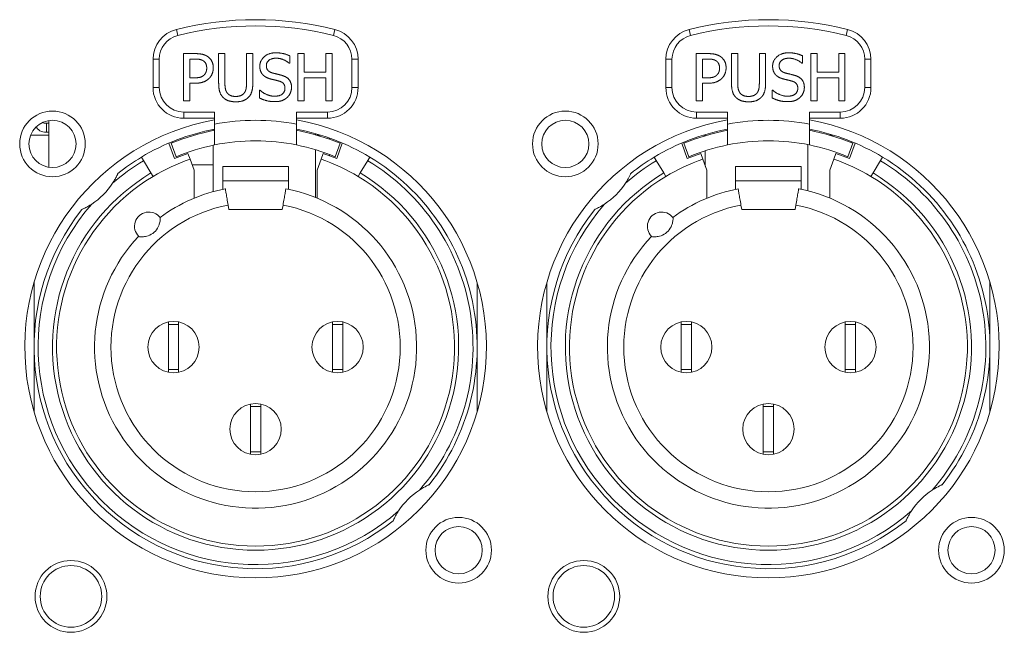
# Model space of a CAD drawing. Units: millimetres. Extents: x 36 to 2964, y 23 to 2086.
# Drawn here: x 572 to 620, y 1754 to 1784 of the extents above; entities that cross this region are included whole.
import ezdxf

# ---------------------------------------------------------------- set-up
doc = ezdxf.new("R2010")
doc.units = ezdxf.units.MM
doc.header["$LTSCALE"] = 7.142857
doc.layers.add('Visible Edges(A H Standard)', color=7, linetype='Continuous', lineweight=18)
doc.layers.add('Visible Tangent Edges(A H Standard)', color=7, linetype='Continuous', lineweight=18)

msp = doc.modelspace()

# ---------------------------------------------------------------- linework, layer by layer
at = {"layer": 'Visible Edges(A H Standard)'}
for p, q in [((580.406, 1781.885), (580.984, 1781.885)), ((580.406, 1779.585), (580.406, 1781.885)), ((582.123, 1781.885), (582.428, 1781.885)), ((582.123, 1780.45), (582.123, 1781.885)), ((582.428, 1781.885), (582.428, 1780.45)), ((583.481, 1781.885), (583.787, 1781.885)), ((583.481, 1780.443), (583.481, 1781.885)), ((583.787, 1781.885), (583.787, 1780.45)), ((585.586, 1781.777), (585.586, 1781.412)), ((585.986, 1781.885), (586.292, 1781.885)), ((585.986, 1779.585), (585.986, 1781.885)), ((586.292, 1781.885), (586.292, 1780.983)), ((587.351, 1781.885), (587.656, 1781.885)), ((587.351, 1780.983), (587.351, 1781.885)), ((587.656, 1781.885), (587.656, 1779.585)), ((605.406, 1781.885), (605.984, 1781.885)), ((605.406, 1779.585), (605.406, 1781.885)), ((607.123, 1781.885), (607.428, 1781.885)), ((607.123, 1780.45), (607.123, 1781.885)), ((607.428, 1781.885), (607.428, 1780.45)), ((608.481, 1781.885), (608.787, 1781.885)), ((608.481, 1780.443), (608.481, 1781.885)), ((608.787, 1781.885), (608.787, 1780.45)), ((610.586, 1781.777), (610.586, 1781.412)), ((610.986, 1781.885), (611.292, 1781.885)), ((610.986, 1779.585), (610.986, 1781.885)), ((611.292, 1781.885), (611.292, 1780.983)), ((612.351, 1781.885), (612.656, 1781.885)), ((612.351, 1780.983), (612.351, 1781.885)), ((612.656, 1781.885), (612.656, 1779.585)), ((578.923, 1781.608), (578.923, 1780.234)), ((580.965, 1781.621), (580.712, 1781.621)), ((580.712, 1781.621), (580.712, 1780.704)), ((585.586, 1781.412), (585.563, 1781.412)), ((588.923, 1780.234), (588.923, 1781.608)), ((603.923, 1781.608), (603.923, 1780.234)), ((605.965, 1781.621), (605.712, 1781.621)), ((605.712, 1781.621), (605.712, 1780.704)), ((610.586, 1781.412), (610.563, 1781.412)), ((613.923, 1780.234), (613.923, 1781.608)), ((586.292, 1780.983), (587.351, 1780.983)), ((611.292, 1780.983), (612.351, 1780.983)), ((580.712, 1780.704), (580.92, 1780.704)), ((580.712, 1780.443), (580.712, 1779.585)), ((580.971, 1780.443), (580.712, 1780.443)), ((586.292, 1780.711), (586.292, 1779.585)), ((587.351, 1780.711), (586.292, 1780.711)), ((587.351, 1779.585), (587.351, 1780.711)), ((605.712, 1780.704), (605.92, 1780.704)), ((605.712, 1780.443), (605.712, 1779.585)), ((605.971, 1780.443), (605.712, 1780.443)), ((611.292, 1780.711), (611.292, 1779.585)), ((612.351, 1780.711), (611.292, 1780.711)), ((612.351, 1779.585), (612.351, 1780.711)), ((584.111, 1780.107), (584.134, 1780.107)), ((584.111, 1779.723), (584.111, 1780.107)), ((609.111, 1780.107), (609.134, 1780.107)), ((609.111, 1779.723), (609.111, 1780.107)), ((580.712, 1779.585), (580.406, 1779.585)), ((586.292, 1779.585), (585.986, 1779.585)), ((587.656, 1779.585), (587.351, 1779.585)), ((605.712, 1779.585), (605.406, 1779.585)), ((611.292, 1779.585), (610.986, 1779.585)), ((612.656, 1779.585), (612.351, 1779.585)), ((581.923, 1779.034), (581.923, 1778.453)), ((585.923, 1779.034), (585.923, 1778.453)), ((606.923, 1779.034), (606.923, 1778.453)), ((610.923, 1779.034), (610.923, 1778.453)), ((573.848, 1778.493), (573.723, 1778.493)), ((573.848, 1778.622), (573.848, 1776.349)), ((580.423, 1778.734), (581.923, 1778.734)), ((585.923, 1778.734), (587.423, 1778.734)), ((605.423, 1778.734), (606.923, 1778.734)), ((610.923, 1778.734), (612.423, 1778.734)), ((573.848, 1778.054), (573.723, 1778.054)), ((581.848, 1778.184), (581.848, 1778.133)), ((586.848, 1777.93), (586.848, 1777.982)), ((605.848, 1777.938), (605.848, 1777.886)), ((572.958, 1777.918), (573.848, 1777.918)), ((579.97, 1776.772), (579.697, 1777.524)), ((579.806, 1777.516), (580.046, 1776.857)), ((586.888, 1777.918), (587.064, 1777.918)), ((587.523, 1777.715), (587.523, 1777.768)), ((587.8, 1776.857), (588.04, 1777.516)), ((588.149, 1777.524), (587.876, 1776.772)), ((604.97, 1776.772), (604.697, 1777.524)), ((604.806, 1777.516), (605.046, 1776.857)), ((605.782, 1777.918), (605.848, 1777.918)), ((610.848, 1775.196), (610.848, 1777.449)), ((611.888, 1777.918), (612.064, 1777.918)), ((612.8, 1776.857), (613.04, 1777.516)), ((613.149, 1777.524), (612.876, 1776.772)), ((580.628, 1777.012), (579.97, 1776.772)), ((580.726, 1776.743), (580.628, 1777.012)), ((581.848, 1777.419), (581.848, 1775.156)), ((586.848, 1774.87), (586.848, 1777.2)), ((587.218, 1777.012), (587.12, 1776.743)), ((587.876, 1776.772), (587.218, 1777.012)), ((587.523, 1776.901), (587.523, 1776.968)), ((605.628, 1777.012), (604.97, 1776.772)), ((605.726, 1776.743), (605.628, 1777.012)), ((605.848, 1777.153), (605.848, 1776.408)), ((612.218, 1777.012), (612.12, 1776.743)), ((612.876, 1776.772), (612.218, 1777.012)), ((578.356, 1776.84), (578.459, 1776.669)), ((578.82, 1776.069), (578.459, 1776.669)), ((580.923, 1776.202), (580.726, 1776.743)), ((587.12, 1776.743), (586.923, 1776.202)), ((589.387, 1776.669), (589.026, 1776.069)), ((589.387, 1776.669), (589.49, 1776.84)), ((603.356, 1776.84), (603.459, 1776.669)), ((603.82, 1776.069), (603.459, 1776.669)), ((605.923, 1776.202), (605.726, 1776.743)), ((612.12, 1776.743), (611.923, 1776.202)), ((614.387, 1776.669), (614.026, 1776.069)), ((614.387, 1776.669), (614.49, 1776.84)), ((578.82, 1776.069), (578.923, 1775.897)), ((580.828, 1776.464), (581.848, 1776.464)), ((580.923, 1774.839), (580.923, 1776.202)), ((582.323, 1775.683), (582.323, 1776.385)), ((582.323, 1776.385), (585.523, 1776.385)), ((585.523, 1776.385), (585.523, 1775.683)), ((586.923, 1776.202), (586.923, 1774.839)), ((588.923, 1775.897), (589.026, 1776.069)), ((603.82, 1776.069), (603.923, 1775.897)), ((605.923, 1774.839), (605.923, 1776.202)), ((607.323, 1775.683), (607.323, 1776.385)), ((607.323, 1776.385), (610.523, 1776.385)), ((610.523, 1776.385), (610.523, 1775.683)), ((611.923, 1776.202), (611.923, 1774.839)), ((613.923, 1775.897), (614.026, 1776.069)), ((582.323, 1775.683), (582.323, 1775.27)), ((585.523, 1775.27), (585.523, 1775.683)), ((607.323, 1775.683), (607.323, 1775.27)), ((610.523, 1775.27), (610.523, 1775.683)), ((582.623, 1774.285), (582.584, 1774.507)), ((585.223, 1774.285), (582.623, 1774.285)), ((585.262, 1774.507), (585.223, 1774.285)), ((607.623, 1774.285), (607.584, 1774.507)), ((610.223, 1774.285), (607.623, 1774.285)), ((610.262, 1774.507), (610.223, 1774.285)), ((573.123, 1767.585), (573.123, 1770.735)), ((594.723, 1770.735), (594.723, 1767.585)), ((598.123, 1767.585), (598.123, 1770.735)), ((619.723, 1770.735), (619.723, 1767.585)), ((579.673, 1768.81), (579.673, 1768.685)), ((580.173, 1768.685), (580.173, 1768.81)), ((587.673, 1768.81), (587.673, 1768.685)), ((588.173, 1768.685), (588.173, 1768.81)), ((604.673, 1768.81), (604.673, 1768.685)), ((605.173, 1768.685), (605.173, 1768.81)), ((612.673, 1768.81), (612.673, 1768.685)), ((613.173, 1768.685), (613.173, 1768.81)), ((579.673, 1768.685), (579.673, 1766.485)), ((580.173, 1768.685), (579.673, 1768.685)), ((580.173, 1766.485), (580.173, 1768.685)), ((587.673, 1768.685), (587.673, 1766.485)), ((588.173, 1768.685), (587.673, 1768.685)), ((588.173, 1766.485), (588.173, 1768.685)), ((604.673, 1768.685), (604.673, 1766.485)), ((605.173, 1768.685), (604.673, 1768.685)), ((605.173, 1766.485), (605.173, 1768.685)), ((612.673, 1768.685), (612.673, 1766.485)), ((613.173, 1768.685), (612.673, 1768.685)), ((613.173, 1766.485), (613.173, 1768.685)), ((573.123, 1764.435), (573.123, 1767.585)), ((594.723, 1767.585), (594.723, 1764.435)), ((598.123, 1764.435), (598.123, 1767.585)), ((619.723, 1767.585), (619.723, 1764.435)), ((579.673, 1766.485), (579.673, 1766.361)), ((580.173, 1766.485), (579.673, 1766.485)), ((580.173, 1766.361), (580.173, 1766.485)), ((588.173, 1766.485), (587.673, 1766.485)), ((587.673, 1766.485), (587.673, 1766.361)), ((588.173, 1766.361), (588.173, 1766.485)), ((604.673, 1766.485), (604.673, 1766.361)), ((605.173, 1766.485), (604.673, 1766.485)), ((605.173, 1766.361), (605.173, 1766.485)), ((613.173, 1766.485), (612.673, 1766.485)), ((612.673, 1766.485), (612.673, 1766.361)), ((613.173, 1766.361), (613.173, 1766.485)), ((583.673, 1764.81), (583.673, 1764.685)), ((583.673, 1764.685), (583.673, 1762.485)), ((584.173, 1764.685), (583.673, 1764.685)), ((584.173, 1764.685), (584.173, 1764.81)), ((584.173, 1762.485), (584.173, 1764.685)), ((608.673, 1764.81), (608.673, 1764.685)), ((608.673, 1764.685), (608.673, 1762.485)), ((609.173, 1764.685), (608.673, 1764.685)), ((609.173, 1764.685), (609.173, 1764.81)), ((609.173, 1762.485), (609.173, 1764.685)), ((583.673, 1762.485), (583.673, 1762.361)), ((584.173, 1762.485), (583.673, 1762.485)), ((584.173, 1762.361), (584.173, 1762.485)), ((608.673, 1762.485), (608.673, 1762.361)), ((609.173, 1762.485), (608.673, 1762.485)), ((609.173, 1762.361), (609.173, 1762.485))]:
    msp.add_line(p, q, dxfattribs=at)
for centre, radius in [((574.023, 1777.485), 1.6), ((599.023, 1777.485), 1.6), ((574.023, 1777.485), 1.15), ((599.023, 1777.485), 1.15), ((579.923, 1767.585), 1.25), ((587.923, 1767.585), 1.25), ((604.923, 1767.585), 1.25), ((612.923, 1767.585), 1.25), ((583.923, 1763.585), 1.25), ((608.923, 1763.585), 1.25), ((593.823, 1757.685), 1.6), ((618.823, 1757.685), 1.6), ((593.823, 1757.685), 1.15), ((618.823, 1757.685), 1.15), ((574.923, 1755.435), 1.75), ((574.923, 1755.435), 1.5), ((599.923, 1755.435), 1.75), ((599.923, 1755.435), 1.5)]:
    msp.add_circle(centre, radius, dxfattribs=at)
for centre, radius, start, end in [((583.923, 1767.585), 15.953, 75.9855, 104.0145), ((608.923, 1767.585), 15.953, 75.9855, 104.0145), ((580.423, 1781.608), 1.5, 104.0145, 180), ((587.423, 1781.608), 1.5, 0, 75.9855), ((605.423, 1781.608), 1.5, 104.0145, 180), ((612.423, 1781.608), 1.5, 0, 75.9855), ((580.423, 1780.234), 1.5, 180, 270), ((587.423, 1780.234), 1.5, 270, 0), ((605.423, 1780.234), 1.5, 180, 270), ((612.423, 1780.234), 1.5, 270, 0), ((583.923, 1767.585), 11.25, 100.2403, 79.7597), ((608.923, 1767.585), 11.25, 100.2403, 79.7597), ((583.923, 1767.585), 10.8, 100.6719, 121.0285), ((583.923, 1767.585), 10.75, 100.7222, 112.5171), ((583.923, 1767.585), 10.8, 58.9715, 79.3281), ((583.923, 1767.585), 10.75, 67.4829, 79.2778), ((608.923, 1767.585), 10.8, 100.6719, 121.0285), ((608.923, 1767.585), 10.75, 100.7222, 112.5171), ((608.923, 1767.585), 10.8, 58.9715, 79.3281), ((608.923, 1767.585), 10.75, 67.4829, 79.2778), ((583.923, 1767.585), 10.05, 78.5212, 101.4788), ((608.923, 1767.585), 10.05, 78.5212, 101.4788), ((583.923, 1767.585), 10.05, 101.4788, 112.6926), ((583.923, 1767.585), 10.05, 67.3074, 78.5212), ((608.923, 1767.585), 10.05, 101.4788, 112.6926), ((608.923, 1767.585), 10.05, 67.3074, 78.5212), ((583.923, 1767.585), 10.8, 121.0285, 128.3979), ((583.923, 1767.585), 9.7, 109.2446, 121.0285), ((583.923, 1767.585), 9.7, 58.9715, 70.7554), ((583.923, 1767.585), 10.8, 321.6021, 58.9715), ((608.923, 1767.585), 10.8, 121.0285, 128.3979), ((608.923, 1767.585), 9.7, 109.2446, 121.0285), ((608.923, 1767.585), 9.7, 58.9715, 70.7554), ((608.923, 1767.585), 10.8, 321.6021, 58.9715), ((583.923, 1767.585), 9.7, 121.0285, 58.9715), ((574.023, 1777.485), 3.5, 303.1319, 326.8681), ((608.923, 1767.585), 9.7, 121.0285, 58.9715), ((599.023, 1777.485), 3.5, 303.1319, 326.8681), ((583.923, 1767.585), 7.85, 136.5956, 79.1649), ((583.923, 1767.585), 7.85, 100.8351, 126.3739), ((608.923, 1767.585), 7.85, 136.5956, 79.1649), ((608.923, 1767.585), 7.85, 100.8351, 126.3739), ((583.923, 1767.585), 10.8, 141.6021, 308.3979), ((578.723, 1773.466), 0.7, 38.4153, 224.5542), ((608.923, 1767.585), 10.8, 141.6021, 308.3979), ((603.723, 1773.466), 0.7, 38.4153, 224.5542), ((593.823, 1757.685), 3.5, 123.1319, 146.8681), ((618.823, 1757.685), 3.5, 123.1319, 146.8681)]:
    msp.add_arc(centre, radius, start, end, dxfattribs=at)
for centre, start_param in [((573.723, 1778.834), 1.161526), ((573.723, 1778.395), 0.215537)]:
    msp.add_ellipse(centre, major_axis=(-0.5, 0), ratio=0.681998, start_param=start_param, end_param=1.570796, dxfattribs=at)
for points in [[(580.984, 1781.885), (581.189, 1781.885), (581.476, 1781.818), (581.586, 1781.742)], [(584.128, 1781.268), (584.128, 1781.548), (584.564, 1781.926), (584.902, 1781.926)], [(584.902, 1781.926), (585.095, 1781.926), (585.438, 1781.85), (585.586, 1781.777)], [(605.984, 1781.885), (606.189, 1781.885), (606.476, 1781.818), (606.586, 1781.742)], [(609.128, 1781.268), (609.128, 1781.548), (609.564, 1781.926), (609.902, 1781.926)], [(609.902, 1781.926), (610.095, 1781.926), (610.438, 1781.85), (610.586, 1781.777)], [(581.375, 1781.533), (581.303, 1781.581), (581.109, 1781.621), (580.965, 1781.621)], [(581.541, 1781.183), (581.541, 1781.302), (581.459, 1781.477), (581.375, 1781.533)], [(581.586, 1781.742), (581.714, 1781.654), (581.86, 1781.384), (581.86, 1781.192)], [(584.922, 1781.662), (584.71, 1781.662), (584.447, 1781.462), (584.447, 1781.3)], [(584.447, 1781.3), (584.447, 1781.155), (584.602, 1780.981), (584.747, 1780.942)], [(585.563, 1781.412), (585.453, 1781.512), (585.11, 1781.662), (584.922, 1781.662)], [(606.375, 1781.533), (606.303, 1781.581), (606.109, 1781.621), (605.965, 1781.621)], [(606.541, 1781.183), (606.541, 1781.302), (606.459, 1781.477), (606.375, 1781.533)], [(606.586, 1781.742), (606.714, 1781.654), (606.86, 1781.384), (606.86, 1781.192)], [(609.922, 1781.662), (609.71, 1781.662), (609.447, 1781.462), (609.447, 1781.3)], [(609.447, 1781.3), (609.447, 1781.155), (609.602, 1780.981), (609.747, 1780.942)], [(610.563, 1781.412), (610.453, 1781.512), (610.11, 1781.662), (609.922, 1781.662)], [(580.92, 1780.704), (581.107, 1780.704), (581.336, 1780.763), (581.411, 1780.841)], [(581.411, 1780.841), (581.48, 1780.91), (581.541, 1781.073), (581.541, 1781.183)], [(581.86, 1781.192), (581.86, 1781.043), (581.754, 1780.774), (581.659, 1780.681)], [(584.277, 1780.853), (584.206, 1780.929), (584.128, 1781.134), (584.128, 1781.268)], [(584.657, 1780.65), (584.538, 1780.681), (584.35, 1780.776), (584.277, 1780.853)], [(584.747, 1780.942), (584.844, 1780.916), (585.125, 1780.849), (585.219, 1780.821)], [(585.219, 1780.821), (585.455, 1780.748), (585.675, 1780.456), (585.675, 1780.241)], [(605.92, 1780.704), (606.107, 1780.704), (606.336, 1780.763), (606.411, 1780.841)], [(606.411, 1780.841), (606.48, 1780.91), (606.541, 1781.073), (606.541, 1781.183)], [(606.86, 1781.192), (606.86, 1781.043), (606.754, 1780.774), (606.659, 1780.681)], [(609.277, 1780.853), (609.206, 1780.929), (609.128, 1781.134), (609.128, 1781.268)], [(609.657, 1780.65), (609.538, 1780.681), (609.35, 1780.776), (609.277, 1780.853)], [(609.747, 1780.942), (609.844, 1780.916), (610.125, 1780.849), (610.219, 1780.821)], [(610.219, 1780.821), (610.455, 1780.748), (610.675, 1780.456), (610.675, 1780.241)], [(581.659, 1780.681), (581.539, 1780.564), (581.217, 1780.443), (580.971, 1780.443)], [(582.343, 1779.749), (582.221, 1779.869), (582.123, 1780.204), (582.123, 1780.45)], [(582.428, 1780.45), (582.428, 1780.29), (582.469, 1780.074), (582.527, 1779.986)], [(583.383, 1779.986), (583.44, 1780.074), (583.481, 1780.288), (583.481, 1780.443)], [(583.787, 1780.45), (583.787, 1780.21), (583.69, 1779.867), (583.567, 1779.749)], [(585.073, 1780.545), (584.967, 1780.575), (584.79, 1780.616), (584.657, 1780.65)], [(585.356, 1780.193), (585.356, 1780.331), (585.22, 1780.502), (585.073, 1780.545)], [(606.659, 1780.681), (606.539, 1780.564), (606.217, 1780.443), (605.971, 1780.443)], [(607.343, 1779.749), (607.221, 1779.869), (607.123, 1780.204), (607.123, 1780.45)], [(607.428, 1780.45), (607.428, 1780.29), (607.469, 1780.074), (607.527, 1779.986)], [(608.383, 1779.986), (608.44, 1780.074), (608.481, 1780.288), (608.481, 1780.443)], [(608.787, 1780.45), (608.787, 1780.21), (608.69, 1779.867), (608.567, 1779.749)], [(610.073, 1780.545), (609.967, 1780.575), (609.79, 1780.616), (609.657, 1780.65)], [(610.356, 1780.193), (610.356, 1780.331), (610.22, 1780.502), (610.073, 1780.545)], [(582.527, 1779.986), (582.589, 1779.893), (582.801, 1779.798), (582.954, 1779.798)], [(582.954, 1779.798), (583.097, 1779.798), (583.321, 1779.893), (583.383, 1779.986)], [(584.134, 1780.107), (584.285, 1779.965), (584.667, 1779.809), (584.844, 1779.809)], [(584.844, 1779.809), (585.097, 1779.809), (585.356, 1780.02), (585.356, 1780.193)], [(585.675, 1780.241), (585.675, 1780.105), (585.565, 1779.844), (585.466, 1779.753)], [(607.527, 1779.986), (607.589, 1779.893), (607.801, 1779.798), (607.954, 1779.798)], [(607.954, 1779.798), (608.097, 1779.798), (608.321, 1779.893), (608.383, 1779.986)], [(609.134, 1780.107), (609.285, 1779.965), (609.667, 1779.809), (609.844, 1779.809)], [(609.844, 1779.809), (610.097, 1779.809), (610.356, 1780.02), (610.356, 1780.193)], [(610.675, 1780.241), (610.675, 1780.105), (610.565, 1779.844), (610.466, 1779.753)], [(582.954, 1779.537), (582.751, 1779.537), (582.449, 1779.643), (582.343, 1779.749)], [(583.567, 1779.749), (583.457, 1779.641), (583.166, 1779.537), (582.954, 1779.537)], [(584.866, 1779.544), (584.616, 1779.544), (584.266, 1779.649), (584.111, 1779.723)], [(585.466, 1779.753), (585.356, 1779.652), (585.077, 1779.544), (584.866, 1779.544)], [(607.954, 1779.537), (607.751, 1779.537), (607.449, 1779.643), (607.343, 1779.749)], [(608.567, 1779.749), (608.457, 1779.641), (608.166, 1779.537), (607.954, 1779.537)], [(609.866, 1779.544), (609.616, 1779.544), (609.266, 1779.649), (609.111, 1779.723)], [(610.466, 1779.753), (610.356, 1779.652), (610.077, 1779.544), (609.866, 1779.544)]]:
    msp.add_open_spline(points, degree=2, dxfattribs=at)
for points, knots in [([(581.923, 1778.453), (581.923, 1778.326), (581.923, 1778.178), (581.923, 1777.945), (581.923, 1777.819), (581.923, 1777.642), (581.923, 1777.559), (581.923, 1777.463), (581.923, 1777.434), (581.923, 1777.434)], [0.1492513, 0.1492513, 0.1492513, 0.1492513, 0.187126, 0.187126, 0.2247228, 0.2247228, 0.2619025, 0.2619025, 0.2987012, 0.2987012, 0.2987012, 0.2987012]), ([(585.923, 1777.434), (585.923, 1777.434), (585.923, 1777.463), (585.923, 1777.559), (585.923, 1777.642), (585.923, 1777.819), (585.923, 1777.945), (585.923, 1778.178), (585.923, 1778.326), (585.923, 1778.453)], [0.2987012, 0.2987012, 0.2987012, 0.2987012, 0.3354998, 0.3354998, 0.3726796, 0.3726796, 0.4102764, 0.4102764, 0.4481511, 0.4481511, 0.4481511, 0.4481511]), ([(606.923, 1778.453), (606.923, 1778.326), (606.923, 1778.178), (606.923, 1777.945), (606.923, 1777.819), (606.923, 1777.642), (606.923, 1777.559), (606.923, 1777.463), (606.923, 1777.434), (606.923, 1777.434)], [0.1492513, 0.1492513, 0.1492513, 0.1492513, 0.187126, 0.187126, 0.2247228, 0.2247228, 0.2619025, 0.2619025, 0.2987012, 0.2987012, 0.2987012, 0.2987012]), ([(610.923, 1777.434), (610.923, 1777.434), (610.923, 1777.463), (610.923, 1777.559), (610.923, 1777.642), (610.923, 1777.819), (610.923, 1777.945), (610.923, 1778.178), (610.923, 1778.326), (610.923, 1778.453)], [0.2987012, 0.2987012, 0.2987012, 0.2987012, 0.3354998, 0.3354998, 0.3726796, 0.3726796, 0.4102764, 0.4102764, 0.4481511, 0.4481511, 0.4481511, 0.4481511]), ([(577.215, 1776.049), (577.215, 1776.049), (577.214, 1776.048), (577.211, 1776.04), (577.208, 1776.034), (577.199, 1776.014), (577.192, 1775.999), (577.172, 1775.958), (577.157, 1775.926), (577.108, 1775.831), (577.07, 1775.759), (576.995, 1775.636), (576.975, 1775.604), (576.954, 1775.572)], [0.4584233, 0.4584233, 0.4584233, 0.4584233, 0.4668085, 0.4668085, 0.4777807, 0.4777807, 0.4939371, 0.4939371, 0.5186901, 0.5186901, 0.5533977, 0.5533977, 0.5653443, 0.5653443, 0.5653443, 0.5653443]), ([(602.215, 1776.049), (602.215, 1776.049), (602.214, 1776.048), (602.211, 1776.04), (602.208, 1776.034), (602.199, 1776.014), (602.192, 1775.999), (602.172, 1775.958), (602.157, 1775.926), (602.108, 1775.831), (602.07, 1775.759), (601.995, 1775.636), (601.975, 1775.604), (601.954, 1775.572)], [0.4584233, 0.4584233, 0.4584233, 0.4584233, 0.4668085, 0.4668085, 0.4777807, 0.4777807, 0.4939371, 0.4939371, 0.5186901, 0.5186901, 0.5533977, 0.5533977, 0.5653443, 0.5653443, 0.5653443, 0.5653443]), ([(582.584, 1774.507), (582.568, 1774.604), (582.548, 1774.719), (582.516, 1774.899), (582.5, 1774.996), (582.476, 1775.133), (582.464, 1775.198), (582.451, 1775.273), (582.447, 1775.295), (582.447, 1775.295)], [-0.1184866, -0.1184866, -0.1184866, -0.1184866, -0.0888607, -0.0888607, -0.0592378, -0.0592378, -0.0296178, -0.0296178, 0, 0, 0, 0]), ([(585.399, 1775.295), (585.399, 1775.295), (585.395, 1775.273), (585.382, 1775.198), (585.371, 1775.133), (585.347, 1774.996), (585.33, 1774.899), (585.298, 1774.719), (585.279, 1774.604), (585.262, 1774.507)], [0, 0, 0, 0, 0.0296178, 0.0296178, 0.0592378, 0.0592378, 0.0888607, 0.0888607, 0.1184866, 0.1184866, 0.1184866, 0.1184866]), ([(607.584, 1774.507), (607.568, 1774.604), (607.548, 1774.719), (607.516, 1774.899), (607.5, 1774.996), (607.476, 1775.133), (607.464, 1775.198), (607.451, 1775.273), (607.447, 1775.295), (607.447, 1775.295)], [-0.1184866, -0.1184866, -0.1184866, -0.1184866, -0.0888607, -0.0888607, -0.0592378, -0.0592378, -0.0296178, -0.0296178, 0, 0, 0, 0]), ([(610.399, 1775.295), (610.399, 1775.295), (610.395, 1775.273), (610.382, 1775.198), (610.371, 1775.133), (610.347, 1774.996), (610.33, 1774.899), (610.298, 1774.719), (610.279, 1774.604), (610.262, 1774.507)], [0, 0, 0, 0, 0.0296178, 0.0296178, 0.0592378, 0.0592378, 0.0888607, 0.0888607, 0.1184866, 0.1184866, 0.1184866, 0.1184866]), ([(575.936, 1774.554), (575.872, 1774.513), (575.811, 1774.475), (575.667, 1774.394), (575.602, 1774.361), (575.529, 1774.326), (575.508, 1774.316), (575.483, 1774.304), (575.474, 1774.3), (575.465, 1774.296), (575.463, 1774.295), (575.46, 1774.294), (575.459, 1774.293), (575.459, 1774.293)], [0.23987604, 0.23987604, 0.23987604, 0.23987604, 0.24841293, 0.24841293, 0.26081074, 0.26081074, 0.26785208, 0.26785208, 0.27247072, 0.27247072, 0.27466266, 0.27466266, 0.27681578, 0.27681578, 0.27681578, 0.27681578]), ([(600.936, 1774.554), (600.872, 1774.513), (600.811, 1774.475), (600.667, 1774.394), (600.602, 1774.361), (600.529, 1774.326), (600.508, 1774.316), (600.483, 1774.304), (600.474, 1774.3), (600.465, 1774.296), (600.463, 1774.295), (600.46, 1774.294), (600.459, 1774.293), (600.459, 1774.293)], [0.23987604, 0.23987604, 0.23987604, 0.23987604, 0.24841293, 0.24841293, 0.26081074, 0.26081074, 0.26785208, 0.26785208, 0.27247072, 0.27247072, 0.27466266, 0.27466266, 0.27681578, 0.27681578, 0.27681578, 0.27681578]), ([(579.272, 1773.901), (579.276, 1773.896), (579.279, 1773.879), (579.279, 1773.833), (579.277, 1773.793), (579.264, 1773.705), (579.249, 1773.637), (579.216, 1773.535), (579.197, 1773.486), (579.133, 1773.352), (579.059, 1773.248), (578.898, 1773.106), (578.786, 1773.045), (578.646, 1772.998), (578.594, 1772.985), (578.489, 1772.965), (578.419, 1772.959), (578.33, 1772.957), (578.291, 1772.959), (578.245, 1772.965), (578.229, 1772.97), (578.224, 1772.975)], [0.1039662, 0.1039662, 0.1039662, 0.1039662, 0.1203935, 0.1203935, 0.1383433, 0.1383433, 0.1603791, 0.1603791, 0.1748885, 0.1748885, 0.2071146, 0.2071146, 0.2393408, 0.2393408, 0.2538501, 0.2538501, 0.275886, 0.275886, 0.2938357, 0.2938357, 0.3102631, 0.3102631, 0.3102631, 0.3102631]), ([(604.272, 1773.901), (604.276, 1773.896), (604.279, 1773.879), (604.279, 1773.833), (604.277, 1773.793), (604.264, 1773.705), (604.249, 1773.637), (604.216, 1773.535), (604.197, 1773.486), (604.133, 1773.352), (604.059, 1773.248), (603.898, 1773.106), (603.786, 1773.045), (603.646, 1772.998), (603.594, 1772.985), (603.489, 1772.965), (603.419, 1772.959), (603.33, 1772.957), (603.291, 1772.959), (603.245, 1772.965), (603.229, 1772.97), (603.224, 1772.975)], [0.1039662, 0.1039662, 0.1039662, 0.1039662, 0.1203935, 0.1203935, 0.1383433, 0.1383433, 0.1603791, 0.1603791, 0.1748885, 0.1748885, 0.2071146, 0.2071146, 0.2393408, 0.2393408, 0.2538501, 0.2538501, 0.275886, 0.275886, 0.2938357, 0.2938357, 0.3102631, 0.3102631, 0.3102631, 0.3102631]), ([(591.91, 1760.616), (592.065, 1760.717), (592.179, 1760.776), (592.292, 1760.833), (592.32, 1760.846), (592.354, 1760.862), (592.367, 1760.868), (592.381, 1760.875), (592.385, 1760.876), (592.387, 1760.877), (592.387, 1760.877), (592.387, 1760.877)], [0.7020984, 0.7020984, 0.7020984, 0.7020984, 0.7575372, 0.7575372, 0.7822278, 0.7822278, 0.7981713, 0.7981713, 0.809191, 0.809191, 0.8118686, 0.8118686, 0.8118686, 0.8118686]), ([(616.91, 1760.616), (617.065, 1760.717), (617.179, 1760.776), (617.292, 1760.833), (617.32, 1760.846), (617.354, 1760.862), (617.367, 1760.868), (617.381, 1760.875), (617.385, 1760.876), (617.387, 1760.877), (617.387, 1760.877), (617.387, 1760.877)], [0.7020984, 0.7020984, 0.7020984, 0.7020984, 0.7575372, 0.7575372, 0.7822278, 0.7822278, 0.7981713, 0.7981713, 0.809191, 0.809191, 0.8118686, 0.8118686, 0.8118686, 0.8118686]), ([(590.631, 1759.121), (590.631, 1759.121), (590.632, 1759.123), (590.636, 1759.132), (590.64, 1759.14), (590.65, 1759.162), (590.658, 1759.179), (590.679, 1759.224), (590.696, 1759.259), (590.752, 1759.366), (590.796, 1759.446), (590.869, 1759.563), (590.88, 1759.58), (590.892, 1759.598)], [0.27681578, 0.27681578, 0.27681578, 0.27681578, 0.28050958, 0.28050958, 0.28500609, 0.28500609, 0.29199277, 0.29199277, 0.30316273, 0.30316273, 0.31955995, 0.31955995, 0.32248528, 0.32248528, 0.32248528, 0.32248528]), ([(615.631, 1759.121), (615.631, 1759.121), (615.632, 1759.123), (615.636, 1759.132), (615.64, 1759.14), (615.65, 1759.162), (615.658, 1759.179), (615.679, 1759.224), (615.696, 1759.259), (615.752, 1759.366), (615.796, 1759.446), (615.869, 1759.563), (615.88, 1759.58), (615.892, 1759.598)], [0.27681578, 0.27681578, 0.27681578, 0.27681578, 0.28050958, 0.28050958, 0.28500609, 0.28500609, 0.29199277, 0.29199277, 0.30316273, 0.30316273, 0.31955995, 0.31955995, 0.32248528, 0.32248528, 0.32248528, 0.32248528])]:
    msp.add_open_spline(points, degree=3, knots=knots, dxfattribs=at)
at = {"layer": 'Visible Tangent Edges(A H Standard)'}
for p, q in [((580.132, 1782.772), (580.06, 1783.063)), ((587.714, 1782.772), (587.786, 1783.063)), ((605.132, 1782.772), (605.06, 1783.063)), ((612.714, 1782.772), (612.786, 1783.063)), ((579.223, 1781.608), (578.923, 1781.608)), ((579.223, 1780.234), (579.223, 1781.608)), ((588.623, 1781.608), (588.623, 1780.234)), ((588.623, 1781.608), (588.923, 1781.608)), ((604.223, 1781.608), (603.923, 1781.608)), ((604.223, 1780.234), (604.223, 1781.608)), ((613.623, 1781.608), (613.623, 1780.234)), ((613.623, 1781.608), (613.923, 1781.608)), ((579.223, 1780.234), (578.923, 1780.234)), ((588.623, 1780.234), (588.923, 1780.234)), ((604.223, 1780.234), (603.923, 1780.234)), ((613.623, 1780.234), (613.923, 1780.234)), ((581.923, 1779.034), (580.423, 1779.034)), ((580.423, 1779.034), (580.423, 1778.734)), ((587.423, 1779.034), (585.923, 1779.034)), ((587.423, 1779.034), (587.423, 1778.734)), ((606.923, 1779.034), (605.423, 1779.034)), ((605.423, 1779.034), (605.423, 1778.734)), ((612.423, 1779.034), (610.923, 1779.034)), ((612.423, 1779.034), (612.423, 1778.734)), ((573.723, 1778.054), (573.723, 1778.493)), ((582.323, 1775.683), (585.523, 1775.683)), ((607.323, 1775.683), (610.523, 1775.683))]:
    msp.add_line(p, q, dxfattribs=at)
for centre, radius, start, end in [((583.923, 1767.585), 15.653, 75.9855, 104.0145), ((608.923, 1767.585), 15.653, 75.9855, 104.0145), ((580.423, 1781.608), 1.2, 104.0145, 180), ((587.423, 1781.608), 1.2, 0, 75.9855), ((605.423, 1781.608), 1.2, 104.0145, 180), ((612.423, 1781.608), 1.2, 0, 75.9855), ((580.423, 1780.234), 1.2, 180, 270), ((587.423, 1780.234), 1.2, 270, 0), ((605.423, 1780.234), 1.2, 180, 270), ((612.423, 1780.234), 1.2, 270, 0), ((583.923, 1767.585), 11.05, 79.5723, 100.4277), ((608.923, 1767.585), 11.05, 79.5723, 100.4277), ((583.923, 1767.585), 10.6, 121.0285, 131.1062), ((583.923, 1767.585), 10.6, 318.8938, 58.9715), ((608.923, 1767.585), 10.6, 121.0285, 131.1062), ((608.923, 1767.585), 10.6, 318.8938, 58.9715), ((583.923, 1767.585), 9.9, 121.0285, 58.9715), ((608.923, 1767.585), 9.9, 121.0285, 58.9715), ((583.923, 1767.585), 10.6, 138.8938, 311.1062), ((583.923, 1767.585), 7.05, 100.9451, 79.0549), ((608.923, 1767.585), 10.6, 138.8938, 311.1062), ((608.923, 1767.585), 7.05, 100.9451, 79.0549)]:
    msp.add_arc(centre, radius, start, end, dxfattribs=at)

doc.saveas('drawing.dxf')
